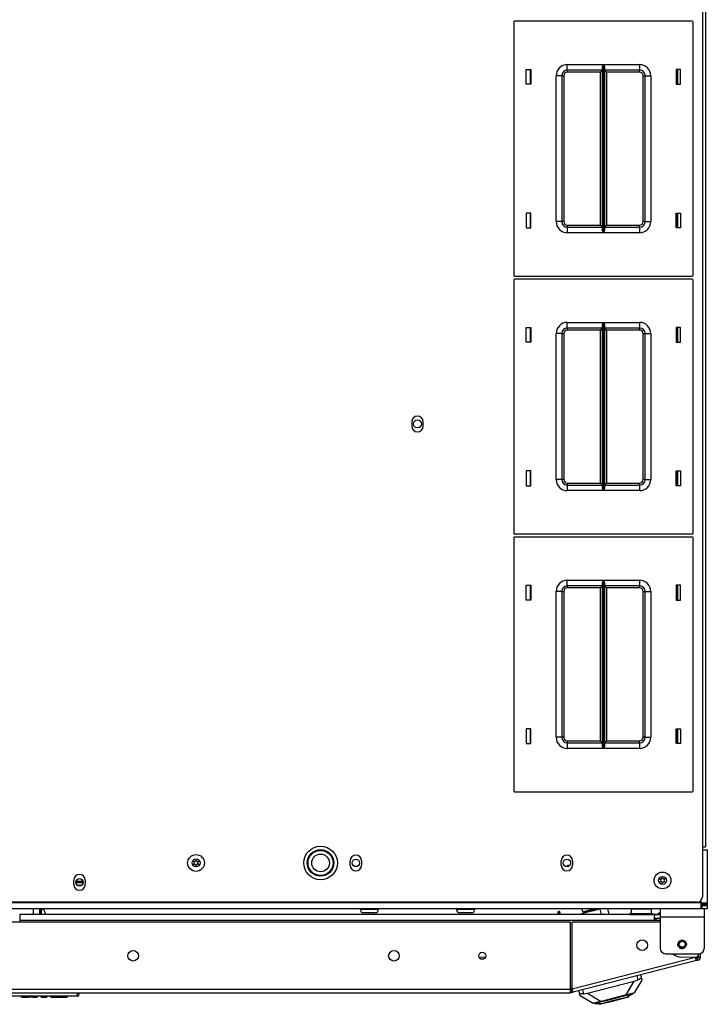
# Model space of a CAD drawing. Extents: x -151 to 92, y -60 to 163.
# Drawn here: x -62 to -46, y 118 to 140 of the extents above; entities that cross this region are included whole.
import ezdxf

# ---------------------------------------------------------------- set-up
doc = ezdxf.new("R2010")
doc.units = 0
doc.header["$MEASUREMENT"] = 0
doc.layers.add('TFR-TRI', color=7, linetype='CONTINUOUS')

msp = doc.modelspace()

# ---------------------------------------------------------------- linework, layer by layer
at = {"layer": 'TFR-TRI', "color": 30, "linetype": 'CONTINUOUS'}
for p, q in [((-46.462, 160.269), (-46.462, 121.934)), ((-46.391, 160.269), (-46.391, 121.934)), ((-47.028, 138.931), (-47.028, 139.261)), ((-47.028, 135.731), (-47.028, 136.061)), ((-47.028, 133.183), (-47.028, 133.513)), ((-52.939, 131.409), (-52.939, 131.31)), ((-52.687, 131.31), (-52.687, 131.409)), ((-47.028, 129.983), (-47.028, 130.313)), ((-47.028, 127.435), (-47.028, 127.765)), ((-47.028, 124.235), (-47.028, 124.565)), ((-46.462, 121.934), (-46.462, 120.818)), ((-46.462, 121.934), (-46.411, 121.934)), ((-46.411, 121.934), (-46.391, 121.934)), ((-54.312, 121.525), (-54.312, 121.623)), ((-54.06, 121.623), (-54.06, 121.525)), ((-49.607, 121.525), (-49.607, 121.623)), ((-49.355, 121.623), (-49.355, 121.525)), ((-60.473, 121.092), (-60.473, 121.19)), ((-60.221, 121.19), (-60.221, 121.092)), ((-46.58, 120.7), (-77.54, 120.7)), ((-47.404, 120.551), (-47.404, 120.499)), ((-47.404, 120.499), (-47.404, 120.373)), ((-46.419, 120.551), (-46.419, 120.499)), ((-46.419, 120.499), (-46.419, 120.373)), ((-47.404, 120.373), (-46.419, 120.373)), ((-47.404, 120.373), (-47.404, 119.669)), ((-46.419, 120.373), (-46.419, 119.669)), ((-49.4, 120.257), (-74.715, 120.257)), ((-49.4, 118.753), (-49.4, 120.257)), ((-49.362, 118.763), (-49.362, 120.257)), ((-47.404, 120.257), (-49.362, 120.257)), ((-46.613, 119.465), (-49.362, 118.763)), ((-46.595, 119.396), (-49.344, 118.694)), ((-47.285, 119.551), (-46.537, 119.551)), ((-46.613, 119.465), (-46.932, 119.476)), ((-46.6, 119.416), (-46.613, 119.465)), ((-46.605, 119.434), (-46.569, 119.443)), ((-46.595, 119.396), (-46.6, 119.416)), ((-46.595, 119.396), (-46.56, 119.405)), ((-46.56, 119.405), (-46.569, 119.443)), ((-46.546, 119.474), (-46.546, 119.537)), ((-46.506, 119.474), (-46.546, 119.474)), ((-46.506, 119.474), (-46.506, 119.555)), ((-49.4, 118.753), (-74.715, 118.753)), ((-49.4, 118.703), (-49.4, 118.753)), ((-49.392, 118.723), (-49.354, 118.733)), ((-49.349, 118.715), (-49.362, 118.763)), ((-74.715, 118.682), (-49.4, 118.682)), ((-49.4, 118.682), (-49.4, 118.703)), ((-49.382, 118.685), (-49.392, 118.723)), ((-49.382, 118.685), (-49.344, 118.694)), ((-49.344, 118.694), (-49.349, 118.715))]:
    msp.add_line(p, q, dxfattribs=at)
at = {"layer": 'TFR-TRI', "color": 215, "linetype": 'CONTINUOUS'}
for p, q in [((-50.667, 140.315), (-50.667, 134.675)), ((-46.687, 140.335), (-50.647, 140.335)), ((-46.667, 134.675), (-46.667, 140.315)), ((-49.472, 139.37), (-48.668, 139.37)), ((-49.472, 139.282), (-49.472, 139.37)), ((-48.675, 139.354), (-48.668, 139.37)), ((-48.668, 139.37), (-48.668, 135.62)), ((-48.668, 139.37), (-48.668, 139.37)), ((-48.666, 135.62), (-48.666, 139.37)), ((-48.666, 139.37), (-47.862, 139.37)), ((-48.666, 139.37), (-48.666, 139.37)), ((-48.666, 139.37), (-48.66, 139.354)), ((-47.862, 139.37), (-47.862, 139.282)), ((-50.387, 138.93), (-50.387, 139.26)), ((-50.387, 139.26), (-50.287, 139.26)), ((-50.287, 139.26), (-50.287, 138.93)), ((-49.472, 139.245), (-49.472, 139.282)), ((-48.69, 139.245), (-49.472, 139.245)), ((-49.472, 139.245), (-49.472, 139.232)), ((-49.472, 139.232), (-49.472, 139.2)), ((-48.735, 139.2), (-49.472, 139.2)), ((-48.703, 139.232), (-48.735, 139.2)), ((-48.735, 135.79), (-48.735, 139.2)), ((-48.69, 139.245), (-48.703, 139.232)), ((-48.69, 139.3), (-48.687, 139.319)), ((-48.69, 135.691), (-48.69, 139.3)), ((-48.687, 139.319), (-48.675, 139.354)), ((-48.66, 139.354), (-48.647, 139.319)), ((-48.647, 139.319), (-48.645, 139.3)), ((-48.645, 139.3), (-48.645, 135.691)), ((-47.862, 139.245), (-48.645, 139.245)), ((-48.631, 139.232), (-48.645, 139.245)), ((-48.6, 139.2), (-48.631, 139.232)), ((-47.862, 139.2), (-48.6, 139.2)), ((-48.6, 139.2), (-48.6, 135.79)), ((-47.862, 139.282), (-47.862, 139.245)), ((-47.862, 139.232), (-47.862, 139.245)), ((-47.862, 139.2), (-47.862, 139.232)), ((-47.047, 139.26), (-47.047, 138.93)), ((-46.947, 139.26), (-47.047, 139.26)), ((-46.947, 138.93), (-46.947, 139.26)), ((-50.287, 138.93), (-50.387, 138.93)), ((-49.722, 135.87), (-49.722, 139.12)), ((-49.634, 139.12), (-49.722, 139.12)), ((-49.597, 139.12), (-49.634, 139.12)), ((-49.597, 139.12), (-49.597, 135.87)), ((-49.597, 139.12), (-49.584, 139.12)), ((-49.584, 139.12), (-49.552, 139.12)), ((-49.552, 139.12), (-49.552, 135.87)), ((-47.782, 135.87), (-47.782, 139.12)), ((-47.782, 139.12), (-47.75, 139.12)), ((-47.75, 139.12), (-47.737, 139.12)), ((-47.737, 135.87), (-47.737, 139.12)), ((-47.737, 139.12), (-47.701, 139.12)), ((-47.701, 139.12), (-47.612, 139.12)), ((-47.612, 139.12), (-47.612, 135.87)), ((-47.047, 138.93), (-46.947, 138.93)), ((-50.287, 136.06), (-50.387, 136.06)), ((-50.387, 136.06), (-50.387, 135.73)), ((-50.287, 135.73), (-50.287, 136.06)), ((-49.634, 135.87), (-49.722, 135.87)), ((-49.597, 135.87), (-49.634, 135.87)), ((-49.584, 135.87), (-49.597, 135.87)), ((-49.552, 135.87), (-49.584, 135.87)), ((-47.75, 135.87), (-47.782, 135.87)), ((-47.737, 135.87), (-47.75, 135.87)), ((-47.737, 135.87), (-47.701, 135.87)), ((-47.701, 135.87), (-47.612, 135.87)), ((-47.047, 136.06), (-46.947, 136.06)), ((-47.047, 135.73), (-47.047, 136.06)), ((-46.947, 136.06), (-46.947, 135.73)), ((-50.387, 135.73), (-50.287, 135.73)), ((-49.472, 135.79), (-48.735, 135.79)), ((-49.472, 135.79), (-49.472, 135.759)), ((-49.472, 135.759), (-49.472, 135.745)), ((-49.472, 135.745), (-48.69, 135.745)), ((-49.472, 135.745), (-49.472, 135.709)), ((-49.472, 135.709), (-49.472, 135.62)), ((-48.735, 135.79), (-48.703, 135.759)), ((-48.703, 135.759), (-48.69, 135.745)), ((-48.687, 135.672), (-48.69, 135.691)), ((-48.675, 135.637), (-48.687, 135.672)), ((-48.668, 135.621), (-48.675, 135.637)), ((-48.66, 135.637), (-48.666, 135.621)), ((-48.647, 135.672), (-48.66, 135.637)), ((-48.645, 135.691), (-48.647, 135.672)), ((-48.645, 135.745), (-48.631, 135.759)), ((-48.645, 135.745), (-47.862, 135.745)), ((-48.631, 135.759), (-48.6, 135.79)), ((-48.6, 135.79), (-47.862, 135.79)), ((-47.862, 135.759), (-47.862, 135.79)), ((-47.862, 135.745), (-47.862, 135.759)), ((-47.862, 135.745), (-47.862, 135.709)), ((-47.862, 135.709), (-47.862, 135.62)), ((-46.947, 135.73), (-47.047, 135.73)), ((-48.668, 135.62), (-49.472, 135.62)), ((-48.668, 135.62), (-48.668, 135.621)), ((-48.666, 135.621), (-48.666, 135.62)), ((-47.862, 135.62), (-48.666, 135.62)), ((-50.667, 134.567), (-50.667, 128.927)), ((-50.647, 134.655), (-46.687, 134.655)), ((-46.687, 134.587), (-50.647, 134.587)), ((-46.667, 128.927), (-46.667, 134.567)), ((-50.387, 133.182), (-50.387, 133.512)), ((-50.387, 133.512), (-50.287, 133.512)), ((-50.287, 133.512), (-50.287, 133.182)), ((-49.472, 133.622), (-48.668, 133.622)), ((-49.472, 133.534), (-49.472, 133.622)), ((-49.472, 133.497), (-49.472, 133.534)), ((-48.69, 133.497), (-49.472, 133.497)), ((-49.472, 133.497), (-49.472, 133.484)), ((-49.472, 133.484), (-49.472, 133.452)), ((-48.735, 133.452), (-49.472, 133.452)), ((-48.703, 133.484), (-48.735, 133.452)), ((-48.735, 130.042), (-48.735, 133.452)), ((-48.69, 133.497), (-48.703, 133.484)), ((-48.69, 133.552), (-48.687, 133.571)), ((-48.69, 129.943), (-48.69, 133.552)), ((-48.687, 133.571), (-48.675, 133.606)), ((-48.675, 133.606), (-48.668, 133.622)), ((-48.668, 133.622), (-48.668, 129.872)), ((-48.668, 133.622), (-48.668, 133.622)), ((-48.666, 129.872), (-48.666, 133.622)), ((-48.666, 133.622), (-47.862, 133.622)), ((-48.666, 133.622), (-48.666, 133.622)), ((-48.666, 133.622), (-48.66, 133.606)), ((-48.66, 133.606), (-48.647, 133.571)), ((-48.647, 133.571), (-48.645, 133.552)), ((-48.645, 133.552), (-48.645, 129.943)), ((-47.862, 133.497), (-48.645, 133.497)), ((-48.631, 133.484), (-48.645, 133.497)), ((-48.6, 133.452), (-48.631, 133.484)), ((-47.862, 133.452), (-48.6, 133.452)), ((-48.6, 133.452), (-48.6, 130.042)), ((-47.862, 133.622), (-47.862, 133.534)), ((-47.862, 133.534), (-47.862, 133.497)), ((-47.862, 133.484), (-47.862, 133.497)), ((-47.862, 133.452), (-47.862, 133.484)), ((-47.047, 133.512), (-47.047, 133.182)), ((-46.947, 133.512), (-47.047, 133.512)), ((-46.947, 133.182), (-46.947, 133.512)), ((-49.722, 130.122), (-49.722, 133.372)), ((-49.634, 133.372), (-49.722, 133.372)), ((-49.597, 133.372), (-49.634, 133.372)), ((-49.597, 133.372), (-49.597, 130.122)), ((-49.597, 133.372), (-49.584, 133.372)), ((-49.584, 133.372), (-49.552, 133.372)), ((-49.552, 133.372), (-49.552, 130.122)), ((-47.782, 130.122), (-47.782, 133.372)), ((-47.782, 133.372), (-47.75, 133.372)), ((-47.75, 133.372), (-47.737, 133.372)), ((-47.737, 130.122), (-47.737, 133.372)), ((-47.737, 133.372), (-47.701, 133.372)), ((-47.701, 133.372), (-47.612, 133.372)), ((-47.612, 133.372), (-47.612, 130.122)), ((-50.287, 133.182), (-50.387, 133.182)), ((-47.047, 133.182), (-46.947, 133.182)), ((-50.287, 130.312), (-50.387, 130.312)), ((-50.387, 130.312), (-50.387, 129.982)), ((-50.287, 129.982), (-50.287, 130.312)), ((-47.047, 130.312), (-46.947, 130.312)), ((-47.047, 129.982), (-47.047, 130.312)), ((-46.947, 130.312), (-46.947, 129.982)), ((-50.387, 129.982), (-50.287, 129.982)), ((-49.634, 130.122), (-49.722, 130.122)), ((-49.597, 130.122), (-49.634, 130.122)), ((-49.584, 130.122), (-49.597, 130.122)), ((-49.552, 130.122), (-49.584, 130.122)), ((-49.472, 130.042), (-48.735, 130.042)), ((-49.472, 130.042), (-49.472, 130.011)), ((-49.472, 130.011), (-49.472, 129.997)), ((-49.472, 129.997), (-48.69, 129.997)), ((-49.472, 129.997), (-49.472, 129.961)), ((-49.472, 129.961), (-49.472, 129.872)), ((-48.735, 130.042), (-48.703, 130.011)), ((-48.703, 130.011), (-48.69, 129.997)), ((-48.687, 129.924), (-48.69, 129.943)), ((-48.675, 129.889), (-48.687, 129.924)), ((-48.647, 129.924), (-48.66, 129.889)), ((-48.645, 129.943), (-48.647, 129.924)), ((-48.645, 129.997), (-48.631, 130.011)), ((-48.645, 129.997), (-47.862, 129.997)), ((-48.631, 130.011), (-48.6, 130.042)), ((-48.6, 130.042), (-47.862, 130.042)), ((-47.862, 130.011), (-47.862, 130.042)), ((-47.862, 129.997), (-47.862, 130.011)), ((-47.862, 129.997), (-47.862, 129.961)), ((-47.862, 129.961), (-47.862, 129.872)), ((-47.75, 130.122), (-47.782, 130.122)), ((-47.737, 130.122), (-47.75, 130.122)), ((-47.737, 130.122), (-47.701, 130.122)), ((-47.701, 130.122), (-47.612, 130.122)), ((-46.947, 129.982), (-47.047, 129.982)), ((-48.668, 129.872), (-49.472, 129.872)), ((-48.668, 129.873), (-48.675, 129.889)), ((-48.668, 129.872), (-48.668, 129.873)), ((-48.66, 129.889), (-48.666, 129.873)), ((-48.666, 129.873), (-48.666, 129.872)), ((-47.862, 129.872), (-48.666, 129.872)), ((-50.647, 128.907), (-46.687, 128.907)), ((-46.687, 128.839), (-50.647, 128.839)), ((-50.667, 128.819), (-50.667, 123.179)), ((-46.667, 123.179), (-46.667, 128.819)), ((-50.387, 127.434), (-50.387, 127.764)), ((-50.387, 127.764), (-50.287, 127.764)), ((-50.287, 127.764), (-50.287, 127.434)), ((-49.472, 127.874), (-48.668, 127.874)), ((-49.472, 127.786), (-49.472, 127.874)), ((-49.472, 127.749), (-49.472, 127.786)), ((-48.69, 127.749), (-49.472, 127.749)), ((-49.472, 127.749), (-49.472, 127.736)), ((-49.472, 127.736), (-49.472, 127.704)), ((-48.703, 127.736), (-48.735, 127.704)), ((-48.69, 127.749), (-48.703, 127.736)), ((-48.69, 127.804), (-48.687, 127.823)), ((-48.69, 124.195), (-48.69, 127.804)), ((-48.687, 127.823), (-48.675, 127.858)), ((-48.675, 127.858), (-48.668, 127.874)), ((-48.668, 127.874), (-48.668, 124.124)), ((-48.668, 127.874), (-48.668, 127.874)), ((-48.666, 124.124), (-48.666, 127.874)), ((-48.666, 127.874), (-47.862, 127.874)), ((-48.666, 127.874), (-48.666, 127.874)), ((-48.666, 127.874), (-48.66, 127.858)), ((-48.66, 127.858), (-48.647, 127.823)), ((-48.647, 127.823), (-48.645, 127.804)), ((-48.645, 127.804), (-48.645, 124.195)), ((-47.862, 127.749), (-48.645, 127.749)), ((-48.631, 127.736), (-48.645, 127.749)), ((-48.6, 127.704), (-48.631, 127.736)), ((-47.862, 127.874), (-47.862, 127.786)), ((-47.862, 127.786), (-47.862, 127.749)), ((-47.862, 127.736), (-47.862, 127.749)), ((-47.862, 127.704), (-47.862, 127.736)), ((-47.047, 127.764), (-47.047, 127.434)), ((-46.947, 127.764), (-47.047, 127.764)), ((-46.947, 127.434), (-46.947, 127.764)), ((-49.722, 124.374), (-49.722, 127.624)), ((-49.634, 127.624), (-49.722, 127.624)), ((-49.597, 127.624), (-49.634, 127.624)), ((-49.597, 127.624), (-49.597, 124.374)), ((-49.597, 127.624), (-49.584, 127.624)), ((-49.584, 127.624), (-49.552, 127.624)), ((-49.552, 127.624), (-49.552, 124.374)), ((-48.735, 127.704), (-49.472, 127.704)), ((-48.735, 124.294), (-48.735, 127.704)), ((-47.862, 127.704), (-48.6, 127.704)), ((-48.6, 127.704), (-48.6, 124.294)), ((-47.782, 124.374), (-47.782, 127.624)), ((-47.782, 127.624), (-47.75, 127.624)), ((-47.75, 127.624), (-47.737, 127.624)), ((-47.737, 124.374), (-47.737, 127.624)), ((-47.737, 127.624), (-47.701, 127.624)), ((-47.701, 127.624), (-47.612, 127.624)), ((-47.612, 127.624), (-47.612, 124.374)), ((-50.287, 127.434), (-50.387, 127.434)), ((-47.047, 127.434), (-46.947, 127.434)), ((-50.287, 124.564), (-50.387, 124.564)), ((-50.387, 124.564), (-50.387, 124.234)), ((-50.287, 124.234), (-50.287, 124.564)), ((-47.047, 124.564), (-46.947, 124.564)), ((-47.047, 124.234), (-47.047, 124.564)), ((-46.947, 124.564), (-46.947, 124.234)), ((-50.387, 124.234), (-50.287, 124.234)), ((-49.634, 124.374), (-49.722, 124.374)), ((-49.597, 124.374), (-49.634, 124.374)), ((-49.584, 124.374), (-49.597, 124.374)), ((-49.552, 124.374), (-49.584, 124.374)), ((-49.472, 124.294), (-48.735, 124.294)), ((-49.472, 124.294), (-49.472, 124.263)), ((-49.472, 124.263), (-49.472, 124.249)), ((-49.472, 124.249), (-48.69, 124.249)), ((-49.472, 124.249), (-49.472, 124.213)), ((-48.735, 124.294), (-48.703, 124.263)), ((-48.703, 124.263), (-48.69, 124.249)), ((-48.645, 124.249), (-48.631, 124.263)), ((-48.645, 124.249), (-47.862, 124.249)), ((-48.631, 124.263), (-48.6, 124.294)), ((-48.6, 124.294), (-47.862, 124.294)), ((-47.862, 124.263), (-47.862, 124.294)), ((-47.862, 124.249), (-47.862, 124.263)), ((-47.862, 124.249), (-47.862, 124.213)), ((-47.75, 124.374), (-47.782, 124.374)), ((-47.737, 124.374), (-47.75, 124.374)), ((-47.737, 124.374), (-47.701, 124.374)), ((-47.701, 124.374), (-47.612, 124.374)), ((-46.947, 124.234), (-47.047, 124.234)), ((-49.472, 124.213), (-49.472, 124.124)), ((-48.668, 124.124), (-49.472, 124.124)), ((-48.687, 124.176), (-48.69, 124.195)), ((-48.675, 124.141), (-48.687, 124.176)), ((-48.668, 124.125), (-48.675, 124.141)), ((-48.668, 124.124), (-48.668, 124.125)), ((-48.66, 124.141), (-48.666, 124.125)), ((-48.666, 124.125), (-48.666, 124.124)), ((-47.862, 124.124), (-48.666, 124.124)), ((-48.647, 124.176), (-48.66, 124.141)), ((-48.645, 124.195), (-48.647, 124.176)), ((-47.862, 124.213), (-47.862, 124.124)), ((-50.647, 123.159), (-46.687, 123.159))]:
    msp.add_line(p, q, dxfattribs=at)
at = {"layer": 'TFR-TRI', "color": 12, "linetype": 'CONTINUOUS'}
for p, q in [((-50.297, 139.26), (-50.297, 138.93)), ((-47.008, 138.93), (-47.008, 139.26)), ((-50.297, 136.06), (-50.297, 135.73)), ((-47.008, 135.73), (-47.008, 136.06)), ((-50.297, 133.512), (-50.297, 133.182)), ((-47.008, 133.182), (-47.008, 133.512)), ((-50.297, 130.312), (-50.297, 129.982)), ((-47.008, 129.982), (-47.008, 130.312)), ((-50.297, 127.764), (-50.297, 127.434)), ((-47.008, 127.434), (-47.008, 127.764)), ((-50.297, 124.564), (-50.297, 124.234)), ((-47.008, 124.234), (-47.008, 124.564))]:
    msp.add_line(p, q, dxfattribs=at)
at = {"layer": 'TFR-TRI', "color": 252, "linetype": 'CONTINUOUS'}
for p, q in [((-46.462, 121.865), (-46.382, 121.865)), ((-46.382, 121.865), (-46.351, 121.865)), ((-46.351, 121.865), (-46.351, 120.688)), ((-49.469, 121.515), (-49.469, 121.492)), ((-49.423, 121.515), (-49.469, 121.515)), ((-60.426, 121.168), (-60.269, 121.168)), ((-60.43, 121.14), (-60.265, 121.14)), ((-60.405, 121.082), (-60.289, 121.082)), ((-46.489, 120.688), (-46.489, 120.742)), ((-46.489, 120.688), (-77.631, 120.688)), ((-46.489, 120.551), (-77.631, 120.551)), ((-61.218, 120.496), (-61.218, 120.551)), ((-61.218, 120.428), (-61.218, 120.496)), ((-61.194, 120.496), (-61.194, 120.551)), ((-61.194, 120.428), (-61.194, 120.496)), ((-54.093, 120.551), (-54.093, 120.541)), ((-54.093, 120.541), (-54.054, 120.541)), ((-54.054, 120.541), (-53.95, 120.541)), ((-53.95, 120.541), (-53.823, 120.541)), ((-53.823, 120.541), (-53.719, 120.541)), ((-53.719, 120.541), (-53.68, 120.541)), ((-53.68, 120.541), (-53.68, 120.551)), ((-51.945, 120.551), (-51.945, 120.541)), ((-51.945, 120.541), (-51.906, 120.541)), ((-51.906, 120.541), (-51.803, 120.541)), ((-51.803, 120.541), (-51.675, 120.541)), ((-51.675, 120.541), (-51.572, 120.541)), ((-51.572, 120.541), (-51.532, 120.541)), ((-51.532, 120.541), (-51.532, 120.551)), ((-49.663, 120.487), (-49.671, 120.484)), ((-49.655, 120.489), (-49.663, 120.487)), ((-49.648, 120.491), (-49.655, 120.489)), ((-49.642, 120.492), (-49.648, 120.491)), ((-49.639, 120.493), (-49.642, 120.492)), ((-49.638, 120.493), (-49.639, 120.493)), ((-49.621, 120.428), (-49.638, 120.493)), ((-46.489, 120.591), (-46.489, 120.688)), ((-46.489, 120.688), (-46.392, 120.688)), ((-46.447, 120.649), (-46.489, 120.649)), ((-46.489, 120.629), (-46.469, 120.629)), ((-46.489, 120.551), (-46.489, 120.591)), ((-46.469, 120.551), (-46.489, 120.551)), ((-46.469, 120.551), (-46.469, 120.629)), ((-46.469, 120.629), (-46.386, 120.629)), ((-46.386, 120.551), (-46.469, 120.551)), ((-46.43, 120.649), (-46.447, 120.649)), ((-46.43, 120.688), (-46.43, 120.649)), ((-46.351, 120.649), (-46.43, 120.649)), ((-46.392, 120.688), (-46.351, 120.688)), ((-46.386, 120.629), (-46.351, 120.629)), ((-46.351, 120.551), (-46.386, 120.551)), ((-46.351, 120.688), (-46.351, 120.649)), ((-46.351, 120.629), (-46.351, 120.551)), ((-53.977, 120.462), (-54.014, 120.462)), ((-53.886, 120.462), (-53.977, 120.462)), ((-53.796, 120.462), (-53.886, 120.462)), ((-53.758, 120.462), (-53.796, 120.462)), ((-51.829, 120.462), (-51.867, 120.462)), ((-51.739, 120.462), (-51.829, 120.462)), ((-51.648, 120.462), (-51.739, 120.462)), ((-51.611, 120.462), (-51.648, 120.462)), ((-49.682, 120.481), (-49.687, 120.48)), ((-49.687, 120.48), (-49.674, 120.428)), ((-49.676, 120.483), (-49.682, 120.481)), ((-49.671, 120.484), (-49.676, 120.483)), ((-49.657, 120.428), (-49.671, 120.484)), ((-47.01, 119.763), (-46.981, 119.832)), ((-47.01, 119.763), (-46.981, 119.832)), ((-47.01, 119.763), (-46.981, 119.832)), ((-46.981, 119.832), (-46.911, 119.862)), ((-46.981, 119.832), (-46.911, 119.862)), ((-46.981, 119.832), (-46.911, 119.862)), ((-46.954, 119.834), (-46.967, 119.824)), ((-46.939, 119.842), (-46.954, 119.834)), ((-46.923, 119.847), (-46.939, 119.842)), ((-46.907, 119.848), (-46.923, 119.847)), ((-46.911, 119.862), (-46.842, 119.832)), ((-46.911, 119.862), (-46.842, 119.832)), ((-46.911, 119.862), (-46.842, 119.832)), ((-46.874, 119.841), (-46.907, 119.848)), ((-46.847, 119.823), (-46.874, 119.841)), ((-46.842, 119.832), (-46.813, 119.763)), ((-46.842, 119.832), (-46.813, 119.763)), ((-46.842, 119.832), (-46.813, 119.763)), ((-46.981, 119.694), (-47.01, 119.763)), ((-47.008, 119.743), (-47.01, 119.763)), ((-47, 119.72), (-47.008, 119.743)), ((-46.995, 119.716), (-47, 119.72)), ((-46.992, 119.713), (-46.995, 119.716)), ((-46.99, 119.712), (-46.992, 119.713)), ((-46.988, 119.784), (-46.99, 119.763)), ((-46.99, 119.763), (-46.988, 119.75)), ((-46.989, 119.711), (-46.99, 119.712)), ((-46.99, 119.712), (-46.99, 119.712)), ((-46.99, 119.712), (-46.99, 119.712)), ((-46.99, 119.712), (-46.99, 119.712)), ((-46.99, 119.712), (-46.99, 119.712)), ((-46.99, 119.712), (-46.99, 119.712)), ((-46.987, 119.71), (-46.989, 119.711)), ((-46.985, 119.796), (-46.988, 119.784)), ((-46.985, 119.709), (-46.987, 119.71)), ((-46.977, 119.811), (-46.985, 119.796)), ((-46.98, 119.706), (-46.985, 119.709)), ((-46.911, 119.665), (-46.981, 119.694)), ((-46.956, 119.699), (-46.98, 119.706)), ((-46.967, 119.824), (-46.977, 119.811)), ((-46.944, 119.67), (-46.922, 119.666)), ((-46.922, 119.666), (-46.91, 119.666)), ((-46.842, 119.694), (-46.911, 119.665)), ((-46.842, 119.694), (-46.911, 119.665)), ((-46.91, 119.666), (-46.905, 119.666)), ((-46.905, 119.666), (-46.902, 119.667)), ((-46.902, 119.667), (-46.901, 119.667)), ((-46.901, 119.667), (-46.9, 119.667)), ((-46.9, 119.667), (-46.899, 119.667)), ((-46.899, 119.667), (-46.894, 119.668)), ((-46.899, 119.667), (-46.899, 119.667)), ((-46.899, 119.667), (-46.899, 119.667)), ((-46.899, 119.667), (-46.899, 119.667)), ((-46.894, 119.668), (-46.885, 119.671)), ((-46.885, 119.671), (-46.858, 119.685)), ((-46.858, 119.685), (-46.842, 119.7)), ((-46.836, 119.81), (-46.847, 119.823)), ((-46.813, 119.763), (-46.842, 119.694)), ((-46.842, 119.7), (-46.83, 119.719)), ((-46.838, 119.704), (-46.842, 119.694)), ((-46.828, 119.795), (-46.836, 119.81)), ((-46.83, 119.719), (-46.823, 119.737)), ((-46.82, 119.763), (-46.828, 119.795)), ((-46.823, 119.737), (-46.82, 119.763)), ((-48.737, 118.476), (-48.599, 118.511)), ((-48.599, 118.511), (-48.437, 118.552)), ((-48.568, 118.478), (-48.427, 118.514)), ((-48.498, 118.488), (-48.353, 118.525)), ((-48.437, 118.552), (-48.275, 118.594)), ((-48.427, 118.514), (-48.286, 118.55)), ((-48.353, 118.525), (-48.222, 118.558)), ((-48.286, 118.55), (-48.183, 118.576)), ((-48.275, 118.594), (-48.137, 118.629)), ((-48.222, 118.558), (-48.132, 118.581)), ((-48.183, 118.576), (-48.146, 118.586)), ((-48.013, 118.66), (-48.146, 118.586)), ((-48.137, 118.629), (-48.045, 118.652)), ((-48.132, 118.581), (-48.099, 118.59)), ((-48.099, 118.59), (-48.104, 118.609)), ((-48.045, 118.652), (-48.013, 118.66)), ((-48.015, 118.668), (-48.013, 118.66)), ((-48.863, 118.452), (-48.861, 118.444)), ((-48.861, 118.444), (-48.829, 118.452)), ((-48.861, 118.444), (-48.709, 118.442)), ((-48.829, 118.452), (-48.737, 118.476)), ((-48.757, 118.443), (-48.752, 118.423)), ((-48.752, 118.423), (-48.719, 118.431)), ((-48.719, 118.431), (-48.629, 118.455)), ((-48.709, 118.442), (-48.671, 118.452)), ((-48.671, 118.452), (-48.568, 118.478)), ((-48.629, 118.455), (-48.498, 118.488))]:
    msp.add_line(p, q, dxfattribs=at)
at = {"layer": 'TFR-TRI', "color": 151, "linetype": 'CONTINUOUS'}
for p, q in [((-61.371, 120.428), (-61.371, 120.551)), ((-61.233, 120.428), (-61.233, 120.551)), ((-48.934, 120.498), (-49.052, 120.467)), ((-48.815, 120.528), (-48.934, 120.498)), ((-48.748, 120.545), (-48.815, 120.528)), ((-48.727, 120.551), (-48.748, 120.545)), ((-48.748, 120.545), (-48.718, 120.428)), ((-48.579, 120.551), (-48.549, 120.433)), ((-48.54, 120.436), (-48.569, 120.551)), ((-49.119, 120.45), (-49.205, 120.428)), ((-49.052, 120.467), (-49.119, 120.45)), ((-49.119, 120.45), (-49.114, 120.428)), ((-48.549, 120.433), (-48.568, 120.428)), ((-48.542, 120.435), (-48.549, 120.433)), ((-48.54, 120.436), (-48.542, 120.435)), ((-47.811, 118.964), (-47.981, 118.677)), ((-47.98, 118.936), (-47.893, 118.968)), ((-47.893, 118.968), (-47.916, 119.059)), ((-47.872, 118.979), (-47.893, 118.968)), ((-47.851, 118.989), (-47.872, 118.979)), ((-47.834, 118.996), (-47.851, 118.989)), ((-47.84, 119.078), (-47.819, 118.998)), ((-47.824, 118.999), (-47.834, 118.996)), ((-47.819, 118.998), (-47.824, 118.999)), ((-47.819, 118.998), (-47.811, 118.964)), ((-49.137, 118.747), (-49.114, 118.657)), ((-49.022, 118.67), (-47.98, 118.936)), ((-48.161, 118.631), (-47.98, 118.936)), ((-49.193, 118.647), (-49.213, 118.728)), ((-49.192, 118.65), (-49.193, 118.647)), ((-49.184, 118.613), (-49.193, 118.647)), ((-49.182, 118.652), (-49.192, 118.65)), ((-48.897, 118.443), (-49.184, 118.613)), ((-49.165, 118.654), (-49.182, 118.652)), ((-49.141, 118.656), (-49.165, 118.654)), ((-49.114, 118.657), (-49.141, 118.656)), ((-49.114, 118.657), (-49.022, 118.67)), ((-49.022, 118.67), (-48.717, 118.489)), ((-48.161, 118.631), (-48.717, 118.489)), ((-48.085, 118.65), (-48.161, 118.631)), ((-48.028, 118.665), (-48.085, 118.65)), ((-47.993, 118.674), (-48.028, 118.665)), ((-47.981, 118.677), (-47.993, 118.674)), ((-48.885, 118.446), (-48.897, 118.443)), ((-48.85, 118.455), (-48.885, 118.446)), ((-48.793, 118.469), (-48.85, 118.455)), ((-48.717, 118.489), (-48.793, 118.469))]:
    msp.add_line(p, q, dxfattribs=at)
at = {"layer": 'TFR-TRI', "color": 3, "linetype": 'CONTINUOUS'}
for p, q in [((-61.219, 120.543), (-61.233, 120.543)), ((-61.219, 120.514), (-61.219, 120.543)), ((-61.219, 120.444), (-61.219, 120.514)), ((-61.218, 120.507), (-61.219, 120.507)), ((-49.15, 120.551), (-49.134, 120.485)), ((-49.134, 120.485), (-49.096, 120.495)), ((-49.134, 120.485), (-49.122, 120.478)), ((-49.069, 120.492), (-49.122, 120.478)), ((-49.096, 120.495), (-48.998, 120.52)), ((-48.941, 120.524), (-49.069, 120.492)), ((-48.998, 120.52), (-48.878, 120.551)), ((-48.887, 120.538), (-48.941, 120.524)), ((-48.838, 120.551), (-48.887, 120.538)), ((-61.219, 120.436), (-61.219, 120.444)), ((-61.219, 120.428), (-61.219, 120.436)), ((-61.115, 120.464), (-61.115, 120.45)), ((-61.115, 120.45), (-61.115, 120.428))]:
    msp.add_line(p, q, dxfattribs=at)
at = {"layer": 'TFR-TRI', "color": 113, "linetype": 'CONTINUOUS'}
for p, q in [((-49.079, 120.489), (-49.074, 120.47)), ((-48.797, 120.541), (-48.8, 120.551)), ((-47.962, 120.428), (-61.681, 120.428)), ((-61.681, 120.428), (-61.681, 120.388)), ((-61.681, 120.388), (-61.681, 120.291)), ((-47.527, 120.291), (-61.681, 120.291)), ((-61.681, 120.291), (-61.681, 120.257)), ((-47.527, 120.428), (-47.686, 120.428)), ((-47.527, 120.388), (-47.527, 120.428)), ((-47.527, 120.291), (-47.527, 120.388)), ((-47.404, 120.291), (-47.527, 120.291)), ((-46.625, 119.465), (-46.614, 119.468)), ((-49.4, 118.793), (-49.362, 118.793))]:
    msp.add_line(p, q, dxfattribs=at)
at = {"layer": 'TFR-TRI', "color": 11, "linetype": 'CONTINUOUS'}
for p, q in [((-49.072, 120.47), (-48.799, 120.54)), ((-48.799, 120.54), (-48.786, 120.544)), ((-48.797, 120.533), (-48.799, 120.54)), ((-48.786, 120.544), (-48.784, 120.536)), ((-49.086, 120.467), (-49.072, 120.47)), ((-49.084, 120.459), (-49.086, 120.467)), ((-49.072, 120.47), (-49.07, 120.463)), ((-47.404, 120.428), (-47.527, 120.428)), ((-47.527, 120.351), (-47.474, 120.291))]:
    msp.add_line(p, q, dxfattribs=at)
at = {"layer": 'TFR-TRI', "color": 251, "linetype": 'CONTINUOUS'}
for p, q in [((-48.051, 120.547), (-48.051, 120.448)), ((-48.05, 120.547), (-48.051, 120.547)), ((-48.051, 120.547), (-48.051, 120.547)), ((-48.05, 120.547), (-48.05, 120.448)), ((-47.984, 120.547), (-48.05, 120.547)), ((-47.824, 120.547), (-47.984, 120.547)), ((-47.664, 120.547), (-47.824, 120.547)), ((-47.598, 120.547), (-47.664, 120.547)), ((-47.598, 120.448), (-47.598, 120.547)), ((-46.351, 120.634), (-46.351, 120.649)), ((-46.351, 120.629), (-46.351, 120.634)), ((-48.075, 120.448), (-48.075, 120.428)), ((-48.075, 120.448), (-48.075, 120.448)), ((-48.075, 120.448), (-48.074, 120.448)), ((-48.074, 120.448), (-48.074, 120.428)), ((-48.074, 120.448), (-48.04, 120.448)), ((-48.074, 120.428), (-48.04, 120.428)), ((-48.04, 120.448), (-47.949, 120.448)), ((-48.04, 120.428), (-47.949, 120.428)), ((-47.949, 120.448), (-47.824, 120.448)), ((-47.949, 120.428), (-47.824, 120.428)), ((-47.824, 120.448), (-47.699, 120.448)), ((-47.824, 120.428), (-47.699, 120.428)), ((-47.699, 120.448), (-47.607, 120.448)), ((-47.699, 120.428), (-47.607, 120.428)), ((-47.607, 120.448), (-47.574, 120.448)), ((-47.607, 120.428), (-47.574, 120.428)), ((-47.574, 120.428), (-47.574, 120.448))]:
    msp.add_line(p, q, dxfattribs=at)
at = {"layer": 'TFR-TRI', "color": 214, "linetype": 'CONTINUOUS'}
for p, q in [((-47.527, 120.428), (-47.404, 120.428)), ((-47.404, 120.334), (-47.512, 120.334)), ((-51.352, 119.428), (-51.385, 119.428))]:
    msp.add_line(p, q, dxfattribs=at)
at = {"layer": 'TFR-TRI', "color": 52, "linetype": 'CONTINUOUS'}
msp.add_line((-51.443, 119.479), (-51.295, 119.477), dxfattribs=at)
at = {"layer": 'TFR-TRI', "color": 95, "linetype": 'CONTINUOUS'}
msp.add_line((-49.4, 118.747), (-49.36, 118.757), dxfattribs=at)
at = {"layer": 'TFR-TRI', "color": 150, "linetype": 'CONTINUOUS'}
for p, q in [((-63.728, 118.612), (-60.401, 118.612)), ((-60.401, 118.602), (-63.728, 118.602)), ((-61.643, 118.582), (-61.643, 118.602)), ((-61.633, 118.582), (-61.643, 118.582)), ((-61.633, 118.602), (-61.633, 118.582)), ((-61.633, 118.582), (-61.491, 118.582)), ((-61.491, 118.582), (-61.49, 118.602)), ((-61.481, 118.582), (-61.491, 118.582)), ((-61.48, 118.602), (-61.481, 118.582)), ((-61.473, 118.582), (-61.481, 118.582)), ((-61.455, 118.582), (-61.473, 118.582)), ((-61.455, 118.582), (-61.455, 118.602)), ((-61.419, 118.582), (-61.455, 118.582)), ((-61.419, 118.582), (-61.419, 118.602)), ((-61.401, 118.582), (-61.419, 118.582)), ((-61.393, 118.582), (-61.401, 118.582)), ((-61.393, 118.582), (-61.394, 118.602)), ((-61.384, 118.582), (-61.393, 118.582)), ((-61.384, 118.602), (-61.384, 118.582)), ((-61.384, 118.582), (-61.302, 118.582)), ((-61.302, 118.582), (-61.301, 118.602)), ((-61.292, 118.582), (-61.302, 118.582)), ((-61.291, 118.602), (-61.292, 118.582)), ((-61.204, 118.582), (-61.205, 118.602)), ((-61.194, 118.582), (-61.204, 118.582)), ((-61.195, 118.602), (-61.194, 118.582)), ((-61.194, 118.582), (-61.083, 118.582)), ((-61.083, 118.582), (-61.083, 118.602)), ((-61.073, 118.582), (-61.083, 118.582)), ((-61.073, 118.602), (-61.073, 118.582)), ((-60.986, 118.582), (-60.986, 118.602)), ((-60.976, 118.582), (-60.986, 118.582)), ((-60.976, 118.602), (-60.976, 118.582)), ((-60.976, 118.582), (-60.631, 118.582)), ((-60.631, 118.582), (-60.631, 118.602)), ((-60.621, 118.582), (-60.631, 118.582)), ((-60.621, 118.602), (-60.621, 118.582)), ((-60.401, 118.612), (-60.394, 118.682)), ((-60.401, 118.612), (-60.371, 118.612)), ((-60.401, 118.605), (-60.401, 118.612)), ((-60.401, 118.602), (-60.401, 118.605)), ((-60.381, 118.602), (-60.401, 118.602)), ((-60.364, 118.682), (-60.371, 118.612))]:
    msp.add_line(p, q, dxfattribs=at)
at = {"layer": 'TFR-TRI', "color": 21, "linetype": 'CONTINUOUS'}
msp.add_circle((-52.813, 131.36), 0.0886, dxfattribs=at)
at = {"layer": 'TFR-TRI', "color": 30, "linetype": 'CONTINUOUS'}
for centre, radius in [((-54.973, 121.574), 0.374), ((-47.803, 119.742), 0.118), ((-59.151, 119.505), 0.118), ((-53.337, 119.505), 0.118), ((-51.368, 119.505), 0.0787)]:
    msp.add_circle(centre, radius, dxfattribs=at)
at = {"layer": 'TFR-TRI', "color": 3, "linetype": 'CONTINUOUS'}
for centre, radius in [((-54.973, 121.574), 0.297), ((-54.973, 121.574), 0.28), ((-57.749, 121.574), 0.187), ((-57.749, 121.574), 0.0886), ((-54.973, 121.574), 0.197), ((-47.351, 121.184), 0.187), ((-47.351, 121.184), 0.0886)]:
    msp.add_circle(centre, radius, dxfattribs=at)
at = {"layer": 'TFR-TRI', "color": 252, "linetype": 'CONTINUOUS'}
for centre, radius in [((-54.186, 121.574), 0.0827), ((-49.481, 121.574), 0.0827), ((-60.347, 121.141), 0.0827), ((-46.911, 119.763), 0.068)]:
    msp.add_circle(centre, radius, dxfattribs=at)
at = {"layer": 'TFR-TRI', "color": 215, "linetype": 'CONTINUOUS'}
for centre, radius, start, end in [((-50.647, 140.315), 0.02, 90, 180), ((-46.687, 140.315), 0.02, 0, 90), ((-49.472, 139.12), 0.25, 90, 180), ((-47.862, 139.12), 0.25, 0, 90), ((-49.472, 139.12), 0.125, 90, 180), ((-49.472, 139.12), 0.08, 90, 180), ((-47.862, 139.12), 0.125, 0, 90), ((-47.862, 139.12), 0.08, 0, 90), ((-49.472, 135.87), 0.25, 180, 270), ((-49.472, 135.87), 0.125, 180, 270), ((-49.472, 135.87), 0.08, 180, 270), ((-47.862, 135.87), 0.25, 270, 0), ((-47.862, 135.87), 0.08, 270, 0), ((-47.862, 135.87), 0.125, 270, 0), ((-50.647, 134.675), 0.02, 180, 270), ((-50.647, 134.567), 0.02, 90, 180), ((-46.687, 134.675), 0.02, 270, 0), ((-46.687, 134.567), 0.02, 0, 90), ((-49.472, 133.372), 0.25, 90, 180), ((-49.472, 133.372), 0.125, 90, 180), ((-49.472, 133.372), 0.08, 90, 180), ((-47.862, 133.372), 0.25, 0, 90), ((-47.862, 133.372), 0.125, 0, 90), ((-47.862, 133.372), 0.08, 0, 90), ((-49.472, 130.122), 0.25, 180, 270), ((-49.472, 130.122), 0.125, 180, 270), ((-49.472, 130.122), 0.08, 180, 270), ((-47.862, 130.122), 0.25, 270, 0), ((-47.862, 130.122), 0.08, 270, 0), ((-47.862, 130.122), 0.125, 270, 0), ((-50.647, 128.927), 0.02, 180, 270), ((-50.647, 128.819), 0.02, 90, 180), ((-46.687, 128.927), 0.02, 270, 0), ((-46.687, 128.819), 0.02, 0, 90), ((-49.472, 127.624), 0.25, 90, 180), ((-49.472, 127.624), 0.125, 90, 180), ((-47.862, 127.624), 0.25, 0, 90), ((-47.862, 127.624), 0.125, 0, 90), ((-49.472, 127.624), 0.08, 90, 180), ((-47.862, 127.624), 0.08, 0, 90), ((-49.472, 124.374), 0.25, 180, 270), ((-49.472, 124.374), 0.125, 180, 270), ((-49.472, 124.374), 0.08, 180, 270), ((-47.862, 124.374), 0.25, 270, 0), ((-47.862, 124.374), 0.08, 270, 0), ((-47.862, 124.374), 0.125, 270, 0), ((-50.647, 123.179), 0.02, 180, 270), ((-46.687, 123.179), 0.02, 270, 0)]:
    msp.add_arc(centre, radius, start, end, dxfattribs=at)
at = {"layer": 'TFR-TRI', "color": 30, "linetype": 'CONTINUOUS'}
for centre, radius, start, end in [((-52.813, 131.409), 0.126, 0, 180), ((-52.813, 131.31), 0.126, 180, 0), ((-54.186, 121.623), 0.126, 0, 180), ((-49.481, 121.623), 0.126, 0, 180), ((-54.186, 121.525), 0.126, 180, 0), ((-49.481, 121.525), 0.126, 180, 0), ((-60.347, 121.19), 0.126, 0, 180), ((-60.347, 121.092), 0.126, 180, 0), ((-46.58, 120.818), 0.118, 270, 0), ((-47.285, 119.669), 0.118, 180, 270), ((-46.537, 119.669), 0.118, 270, 0), ((-46.922, 119.769), 0.293, 228.12, 268.0249), ((-46.922, 119.769), 0.293, 228.12, 268.0249), ((-46.577, 119.474), 0.0315, 284.32, 0), ((-46.577, 119.474), 0.0709, 284.32, 0), ((-49.4, 118.753), 0.0315, 270, 284.32), ((-49.4, 118.753), 0.0709, 270, 284.32)]:
    msp.add_arc(centre, radius, start, end, dxfattribs=at)
at = {"layer": 'TFR-TRI', "color": 3, "linetype": 'CONTINUOUS'}
for centre, radius, start, end in [((-57.801, 121.604), 0.00394, 79.8062, 220.3358), ((-58.024, 121.415), 0.288, 33.462, 40.3358), ((-57.749, 121.896), 0.292, 259.8062, 266.0797), ((-57.769, 121.608), 0.00394, 266.0797, 333.8911), ((-58.027, 121.735), 0.292, 333.8911, 340.1644), ((-57.749, 121.635), 0.00394, 19.6347, 160.1644), ((-57.474, 121.733), 0.288, 199.6347, 205.9824), ((-57.729, 121.608), 0.00394, 205.9824, 273.9072), ((-57.749, 121.896), 0.292, 273.9072, 280.2031), ((-57.471, 121.413), 0.292, 139.7913, 146.6137), ((-57.697, 121.604), 0.00394, 319.7913, 100.2031), ((-57.801, 121.544), 0.00394, 139.7674, 280.1792), ((-58.027, 121.735), 0.292, 319.7674, 326.5821), ((-57.749, 121.253), 0.292, 93.8753, 100.1792), ((-57.769, 121.54), 0.00394, 26.0175, 93.8753), ((-58.024, 121.415), 0.288, 19.6646, 26.0175), ((-57.749, 121.514), 0.00394, 199.6646, 340.199), ((-57.471, 121.413), 0.292, 153.9272, 160.199), ((-57.729, 121.54), 0.00394, 86.0437, 153.9272), ((-57.749, 121.253), 0.292, 79.7716, 86.0437), ((-57.474, 121.733), 0.288, 213.4275, 220.3059), ((-57.697, 121.544), 0.00394, 259.7716, 40.3059), ((-47.404, 121.215), 0.00394, 79.8062, 220.3358), ((-47.404, 121.154), 0.00394, 139.7674, 280.1792), ((-47.626, 121.026), 0.288, 33.462, 40.3358), ((-47.63, 121.345), 0.292, 319.7674, 326.5821), ((-47.351, 121.506), 0.292, 259.8062, 266.0797), ((-47.351, 120.863), 0.292, 93.8753, 100.1792), ((-47.371, 121.219), 0.00394, 266.0797, 333.8911), ((-47.371, 121.15), 0.00394, 26.0175, 93.8753), ((-47.63, 121.345), 0.292, 333.8911, 340.1644), ((-47.626, 121.026), 0.288, 19.6646, 26.0175), ((-47.351, 121.245), 0.00394, 19.6347, 160.1644), ((-47.076, 121.343), 0.288, 199.6347, 205.9824), ((-47.073, 121.024), 0.292, 153.9272, 160.199), ((-47.332, 121.219), 0.00394, 205.9824, 273.9072), ((-47.332, 121.15), 0.00394, 86.0437, 153.9272), ((-47.351, 121.506), 0.292, 273.9072, 280.2031), ((-47.351, 120.863), 0.292, 79.7716, 86.0437), ((-47.073, 121.024), 0.292, 139.7913, 146.6137), ((-47.076, 121.343), 0.288, 213.4275, 220.3059), ((-47.299, 121.215), 0.00394, 319.7913, 100.2031), ((-47.299, 121.154), 0.00394, 259.7716, 40.3059), ((-47.351, 121.124), 0.00394, 199.6646, 340.199), ((-61.194, 120.464), 0.0787, 0, 90), ((-46.64, 119.523), 0.0945, 291.7589, 0)]:
    msp.add_arc(centre, radius, start, end, dxfattribs=at)
at = {"layer": 'TFR-TRI', "color": 252, "linetype": 'CONTINUOUS'}
for centre, radius, start, end in [((-54.014, 120.541), 0.0787, 180, 270), ((-53.758, 120.541), 0.0787, 270, 0), ((-51.867, 120.541), 0.0787, 180, 270), ((-51.611, 120.541), 0.0787, 270, 0), ((-46.911, 119.763), 0.0984, 205.9327, 250.7962), ((-46.911, 119.763), 0.078, 189.5614, 235.1875)]:
    msp.add_arc(centre, radius, start, end, dxfattribs=at)
at = {"layer": 'TFR-TRI', "color": 251, "linetype": 'CONTINUOUS'}
for centre, start, end in [((-48.012, 120.547), 174.2597, 180), ((-48.011, 120.547), 174.2597, 180), ((-47.637, 120.547), 0, 5.7403)]:
    msp.add_arc(centre, 0.0394, start, end, dxfattribs=at)
at = {"layer": 'TFR-TRI', "color": 151, "linetype": 'CONTINUOUS'}
for radius, start, end in [(0.236, 122.4937, 139.69), (0.233, 123.0586, 138.9364), (0.201, 129.1153, 130.5611)]:
    msp.add_arc((-47.277, 120.276), radius, start, end, dxfattribs=at)
at = {"layer": 'TFR-TRI', "color": 113, "linetype": 'CONTINUOUS'}
msp.add_arc((-46.637, 119.56), 0.0945, 284.32, 354.4352, dxfattribs=at)
at = {"layer": 'TFR-TRI', "color": 70, "linetype": 'CONTINUOUS'}
msp.add_arc((-46.683, 119.557), 0.138, 303.7662, 347.3863, dxfattribs=at)
at = {"layer": 'TFR-TRI', "color": 150, "linetype": 'CONTINUOUS'}
msp.add_arc((-60.381, 118.612), 0.01, 270, 355, dxfattribs=at)

doc.saveas('drawing.dxf')
